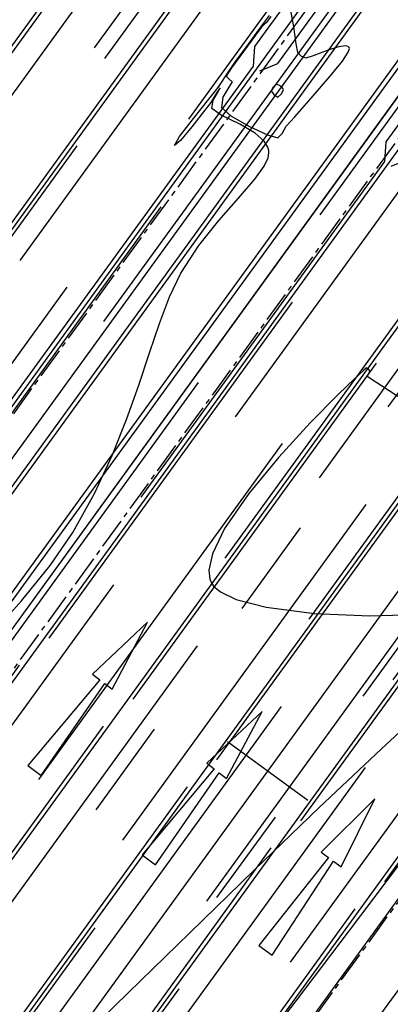
# Model space of a CAD drawing. Units: millimetres. Extents: x 268092 to 285636, y 8656655 to 8668553.
# Drawn here: x 269480 to 269489, y 8665571 to 8665594 of the extents above; entities that cross this region are included whole.
import ezdxf

# ---------------------------------------------------------------- set-up
doc = ezdxf.new("R2010")
doc.units = ezdxf.units.MM
for name, pattern in [('ACAD_ISO03W100', [30, 12, -18]), ('CENTER2', [1.125, 0.75, -0.125, 0.125, -0.125]), ('DASHDOT', [25.4, 12.7, -6.35, 0, -6.35]), ('DASHED', [0.75, 0.5, -0.25])]:
    doc.linetypes.add(name, pattern=pattern)
for name, color, linetype in [('02_TIN', 7, 'Continuous'), ('04_ALI', 7, 'Continuous'), ('bordes', 7, 'Continuous'), ('C-ROAD-CNTR', 1, 'CENTER2'), ('C-ROAD-STAN-MINR', 11, 'Continuous'), ('Muros Medio Jersey', 46, 'Continuous'), ('Señalizacion', 252, 'Continuous')]:
    doc.layers.add(name, color=color, linetype=linetype)

# ---------------------------------------------------------------- blocks, each defined once
blk = doc.blocks.new('AeccTickLine')
at = {"color": 3}
blk.add_line((0, -2), (0, 2), dxfattribs=at)
blk = doc.blocks.new('VIA_VIADUCTO')
at = {"layer": 'bordes', "color": 4}
for points in [[(-596.286838293541, -3298.23870415115), (-336.6303433659486, -2827.913037421182, 0.05051606807815331), (-305.6336288073799, -2755.306624965742), (-302.8929025557591, -2747.64079037495), (-300.3050463275285, -2739.896955834702), (-300.2737059423234, -2739.800135847181), (-299.217470412259, -2736.647152373567), (-298.104325286462, -2733.499141944572, -0.07526997581815636), (-272.3941467841505, -2679.489472171292), (-270.6526003975887, -2676.640599075705), (-268.8713115052087, -2673.832762137055), (-260.1067779919249, -2660.323655374348), (115.0050585118006, -2143.29858445935, 0.0006956742859831535)], [(-595.9366596581842, -3298.43203010248), (-336.2801647307933, -2828.106363372877, 0.05051084761821633), (-305.2542296317406, -2755.433600926772), (-302.5148476277827, -2747.771526206285), (-299.9250700232224, -2740.021942188963), (-299.8937746611191, -2739.925261292607), (-298.8392434854759, -2736.777365509421), (-297.7241484265542, -2733.623840607703, -0.07529309242234251), (-272.0576503859484, -2679.70593088679), (-270.3130532750511, -2676.852067325264), (-268.5346386902384, -2674.04876114428), (-259.7768901909585, -2660.550112379715), (115.3288227218436, -2143.533481748775, 0.0006956742860020848)], [(-179.7056118219685, -2868.624740503462), (-233.7711601155461, -2828.278404386714, -0.001254958833834472), (-240.2130454625585, -2823.445936946198, -0.002495047592465849), (-243.440808703599, -2820.98654063046, -0.005014669941345808), (-248.8111503930995, -2816.765632519498, -0.006235453206496009), (-253.0594776608632, -2813.269143342972, -0.008774207176418275), (-258.0835093432106, -2808.874766984954, -0.009976348794927209), (-262.360814160842, -2804.840676089749, -0.01253369124586509), (-267.0030216548475, -2800.049754802138, -0.01371782515337353), (-271.015038691985, -2795.448874097317, -0.01629324192194262), (-275.1186933192657, -2790.129783175886, -0.01745997342718135), (-278.6097654516343, -2784.91144634597, -0.2046142539340576), (-288.9408308176789, -2717.03454076685, -0.01745997360767363), (-287.1603701579152, -2711.013861095533, -0.01629324208291569), (-284.8250419818796, -2704.714737987146, -0.0137178252759489), (-282.3635243861354, -2699.128566209227, -0.01253369137398988), (-279.3568926127627, -2693.173469023779, -0.00997634897971948), (-276.4734723591246, -2688.049494659528, -0.008774207301957408), (-272.9843287501717, -2682.359387891367, -0.006235453012454569), (-269.9686299287132, -2677.757292484865, -0.005014669835909665), (-266.0972489211126, -2672.129766935483, -0.002495047644899824), (-263.7473510908312, -2668.821434177458, -0.00125495884379093), (-259.0348958563991, -2662.291243163869), (120.2575339223258, -2139.464731452987, 0.0001700501364701627)], [(-179.4703039240391, -2868.301237584802), (-233.5319304938894, -2827.957828048617, -0.001254958833849328), (-239.972209622676, -2823.126565534621, -0.002495047592551483), (-243.1967975302832, -2820.669588666409, -0.005014669941108236), (-248.5608311481774, -2816.453638488427, -0.006235453206310036), (-252.8014554820838, -2812.963489035144, -0.008774207176762137), (-257.8149210346164, -2808.578354569152, -0.009976348794654458), (-262.0806147417752, -2804.555214559659, -0.01253369124556201), (-266.7088694610866, -2799.778693024069, -0.01371782515123578), (-270.7064640387543, -2795.194351635873, -0.01629324192268862), (-274.7941988768289, -2789.895895689726, -0.017459973430182), (-278.2697421596968, -2784.700770858675, -0.2046142539346565), (-288.5535257619922, -2717.134514732286, -0.01745997360862107), (-286.7809848774923, -2711.140616012737, -0.01629324208204776), (-284.454716414155, -2704.865929832682, -0.01371782527418862), (-282.0020475190831, -2699.299839310348, -0.01253369137567417), (-279.0044525791309, -2693.362640962005, -0.009976348981679196), (-276.1288596169907, -2688.252576066181, -0.008774207301925636), (-272.6470540875453, -2682.57443626225, -0.006235453011200915), (-269.6368232366513, -2677.980685232207, -0.005014669836270189), (-265.7699896023842, -2672.359769845381, -0.002495047645216652), (-263.4224035000661, -2669.054691681638, -0.001254958843789565), (-258.7111232680618, -2662.526128903031), (120.581306511187, -2139.699617192149, 0.0001700501365006997)]]:
    blk.add_lwpolyline(points, format="xyb", dxfattribs=at)
at = {"layer": 'C-ROAD-CNTR', "color": 0, "linetype": 'CENTER2', "lineweight": -3, "flags": 128}
for points in [[(-807.0546630636672, -3678.769039928913), (-337.1556113186525, -2827.623048493639, 0.05052391379273913), (-306.2027302040951, -2755.11616839096), (-303.4599849476945, -2747.444686625153), (-300.8750107839005, -2739.709476301447), (-300.8436028640135, -2739.612447679043), (-299.7848108024918, -2736.451832666993), (-298.674584837514, -2733.312077719718, -0.07523543093446844), (-272.8989003599854, -2679.164798785001), (-271.1619210814824, -2676.323396699503), (-269.3763207277516, -2673.508763624355), (-260.6016096933163, -2659.983969865367), (114.5194121967652, -2142.946238525212), (115.9408350486192, -2140.986761491746), (117.3630364782875, -2139.02442147024), (118.7851620485308, -2137.058600667864), (120.2063527919818, -2135.088681390509), (121.625744406716, -2133.114047182724), (123.0424664542661, -2131.134083950892), (124.4556415629922, -2129.148181129247), (125.8643846383202, -2127.155732832849), (127.2678020851454, -2125.156139047816), (128.6649910411215, -2123.148806830868), (130.0550386270043, -2121.133151531219), (131.4370212146896, -2119.108598029241), (132.8100037169643, -2117.074582003057), (134.173038900597, -2115.030551228672), (135.5251667274279, -2112.975966878235), (136.8654137247358, -2110.91030488722), (138.1927923889598, -2108.833057297394), (139.506300626439, -2106.743733691052), (140.8049212329206, -2104.641862589866), (142.0876214168384, -2102.526992950588), (143.3533523685765, -2100.398695634678), (144.6010488801403, -2098.256564952433), (145.8296290184953, -2096.100220218301), (147.0379938567639, -2093.929307343438), (148.225027265551, -2091.743500472978), (149.3895957712666, -2089.54250363633), (150.5305484816781, -2087.326052449644), (151.6467170871329, -2085.093915838748), (152.7369159371592, -2082.845897799358), (153.7999421998975, -2080.581839183345), (154.8345761080272, -2078.301619520411, 0.07616477309083475), (169.7463792252238, -2023.845456279814), (170.0177672845311, -2021.356236008927), (170.2564904764295, -2018.866457406431), (170.4636597788776, -2016.376638231799), (170.640391300316, -2013.887254338712), (170.7878051422886, -2011.398741105571), (170.9070243511233, -2008.911494906992), (170.9991739555844, -2006.425874572247), (171.0653800869477, -2003.942202886567), (171.106769179285, -2001.460768077523), (171.1244672453031, -1998.981825314462), (171.1195992263383, -1996.505598222837), (171.0932884108042, -1994.032280391082), (171.046655920276, -1991.562036879361), (170.9808202579152, -1989.095005728304), (170.8968969170819, -1986.63129946962), (170.7959980460582, -1984.171006621793), (170.6792321658577, -1981.714193191379), (170.5477039380348, -1979.26090416126), (170.4025139784208, -1976.81116499193), (170.2447587140487, -1974.364983059466), (170.0755302804755, -1971.922349171713), (169.8959164540865, -1969.48323899135), (169.7070006196736, -1967.047614501789), (169.5098617662443, -1964.615425460041), (169.305574510654, -1962.186610806733), (169.0952091448125, -1959.761100104079), (168.8798317027977, -1957.338814947754), (168.6605040462455, -1954.919670375064), (168.4382839633618, -1952.503576254472), (168.2142252796912, -1950.090438676998), (167.9893779763952, -1947.680161334574), (106.8041072643246, -1292.309607230127), (106.1114892863552, -1281.125565906987), (105.9703342712601, -1278.755732608959), (105.8386857872247, -1276.385652514175, -0.01158179693219349), (104.1384429012542, -1248.965345324948), (103.9762869690894, -1246.59715689905), (103.8235952348332, -1244.22803895548), (103.129248766927, -1233.044104810804), (92.92342846427346, -901.4124961383641, 0.0320793987912549), (85.55761974136112, -824.0304755810648), (48.90783966018353, -595.5306574329734), (47.47969120071502, -584.4165721368045), (47.18266936729196, -582.0611926279962), (46.89511713548563, -579.7049403749406, -0.0230056784463993), (41.17599610117031, -525.4557709209621), (40.96725647448329, -523.0912792552263), (40.76796084921807, -520.7256774753332), (39.82907552004326, -509.2591296583414), (13.782034483389, 0.7039357218891382)], [(16.48170017264783, -2986.178988168016), (-10.32662104745395, -2971.290820227936), (-22.23898107465357, -2963.955820195377), (-24.77993906888878, -2962.381071226671), (-27.31236785365036, -2960.793921865523, -0.01135019246146818), (-50.47174880793318, -2946.921412054449), (-59.07771878916537, -2941.931042075157), (-67.60538554063533, -2936.793447509408, -0.01132588130689481), (-89.58762066531926, -2921.151677021757), (-226.7138862868887, -2818.821402423084), (-227.6156203981373, -2818.148422904313), (-228.5162459650892, -2817.475900430232), (-229.4155858117738, -2816.80359807238), (-230.3134629373671, -2816.131279917434), (-231.2097003311501, -2815.458711208776), (-232.1041207875242, -2814.78565848805), (-232.9965467245202, -2814.111889731139), (-233.886800002947, -2813.437174499035), (-234.7747017476358, -2812.761284066364), (-235.6600721718278, -2812.083991572261), (-236.5427304031909, -2811.405072161928), (-237.4224943128647, -2810.724303124472), (-238.2991803471232, -2810.041464054957), (-239.1726033623563, -2809.356336982921), (-240.0425764630781, -2808.668706543744), (-240.9089108434855, -2807.978360109031), (-241.7714156323345, -2807.285087957978), (-242.6298977424158, -2806.588683437556), (-243.4841617232887, -2805.888943100348), (-244.334009618673, -2805.185666890815), (-245.1792408284964, -2804.478658301756), (-246.0196519754245, -2803.767724549398), (-246.8550367765129, -2803.052676737309), (-247.6851859201561, -2802.33333004266), (-248.5098869480425, -2801.609503893182), (-249.3289241439779, -2800.881022147834), (-250.142078427074, -2800.147713288665), (-250.9491272527957, -2799.40941061452), (-251.7498445195961, -2798.665952434763), (-252.5440004821867, -2797.917182268575), (-253.3313616733067, -2797.162949049845, -0.06198266376011589), (-256.4336361008463, -2793.319006413221), (-265.4712563682697, -2778.74953748472, 0.003954932243962699), (-265.7246067100205, -2778.348234888166), (-265.7456717445748, -2778.315426876768), (-265.7667182317819, -2778.282610116526), (-265.7877461556927, -2778.249784605578), (-265.8087555005332, -2778.216950351372), (-265.8297462503542, -2778.184107348323), (-265.8507183894981, -2778.151255605742), (-265.8716719019576, -2778.118395121768), (-265.8926067719585, -2778.085525903851), (-265.9135229836684, -2778.052647950128), (-265.9344205211382, -2778.019761266187), (-265.9552993685356, -2777.986865852028), (-265.9761595100281, -2777.95396171324), (-265.9970009297831, -2777.921048849821), (-266.0178236118518, -2777.888127265498), (-266.038627540227, -2777.855196963996), (-266.0594126993674, -2777.822257947177), (-266.0801790730329, -2777.789310218766), (-266.1009266455658, -2777.756353780627), (-266.1216554010171, -2777.723388634622), (-266.1423653234378, -2777.690414782614), (-266.1630563969375, -2777.657432233915), (-266.1837286056252, -2777.624440982938), (-266.2043819335522, -2777.591441040859), (-266.2250163649442, -2777.558432402089), (-266.2456318837358, -2777.525415075943), (-266.2662284740363, -2777.492389064282), (-266.2868061198969, -2777.45935436897), (-266.3073648054269, -2777.426310990006), (-266.3279045147938, -2777.393258936703), (-266.348425231874, -2777.360198209062), (-266.3689269408351, -2777.327128807083, -0.2016102065745213), (-275.2036895201891, -2721.450491277501), (-273.0345814925386, -2710.504978103563), (-269.4117842325359, -2699.603574914858), (-268.8692923056078, -2698.585511026904), (-268.3171355858212, -2697.57116943039), (-267.755637268885, -2696.560474963859), (-267.1851180899539, -2695.553344054148), (-266.6058963247924, -2694.549685008824), (-266.0182878013584, -2693.549398314208), (-265.4226059248322, -2692.552376916632), (-264.819161712192, -2691.558506529778), (-264.2082638388383, -2690.56766590476), (-263.5902186952881, -2689.579727116972), (-262.9653304530075, -2688.594555862248), (-262.3339011409553, -2687.612011710182), (-261.6962307305075, -2686.631948400289), (-261.0526172289392, -2685.654214108363), (-260.403356781695, -2684.678651707247), (-259.7487437822274, -2683.705099053681), (-259.0890709892265, -2682.733389230445), (-258.4246296508354, -2681.763350836933), (-257.7557096359087, -2680.794808225706), (-257.0825995711493, -2679.827581776306), (-256.4055869842414, -2678.861488152295), (-255.7249584527453, -2677.896340541542), (-255.0409997578245, -2676.931948943064), (-254.353996042395, -2675.968120379373), (-253.6642319745151, -2675.004659190774), (-252.9719919141498, -2674.041367251426), (-252.277560083603, -2673.07804425247), (-251.5812207413255, -2672.114487932995), (-250.8832583586336, -2671.150494333357), (-250.1839577988139, -2670.185858050361), (-249.4836044984404, -2669.220372501761), (129.8088252815651, -2146.393860790879), (131.2299236845574, -2144.434684040025), (132.6512918916414, -2142.473346563056), (134.072076814191, -2140.509231584147), (135.4914217494661, -2138.541723094881), (136.908465579676, -2136.570206968114), (138.3223419755814, -2134.594072094187), (139.7321786054526, -2132.612711526453), (141.1370963540976, -2130.625523619354), (142.5362085531815, -2128.631913224235), (143.9286202257499, -2126.631292844191), (145.3134273480391, -2124.623083870858), (146.6897161299712, -2122.60671777837), (148.0565623192233, -2120.581637389958), (149.4130305290455, -2118.547298129648), (150.7581735955901, -2116.503169320524), (152.0910319647519, -2114.448735497892), (153.410633114283, -2112.383497748524), (154.71599101217, -2110.3069750797), (156.0061056157574, -2108.218705821782), (157.2799624143518, -2106.118249043822), (158.5365320184501, -2104.00518601574), (159.774769799842, -2101.879121694714), (160.9936155853211, -2099.739686222747), (162.1919934073812, -2097.586536504328), (163.3688113173121, -2095.419357752427), (164.522961261624, -2093.237865114585), (165.6533190286136, -2091.041805298999), (166.7587442665244, -2088.830958252773), (167.8380805795314, -2086.605138843879), (168.8901557030622, -2084.364198587835), (169.9137817652081, -2082.108027398586, 0.07615580361697512), (184.6629086732864, -2028.242165418342), (184.9314293041825, -2025.779237197712), (185.1677100813249, -2023.314922548831), (185.3728292630403, -2020.849731875584), (185.5478712380864, -2018.384134599939), (185.6939254100434, -2015.918560516089), (185.81208516896, -2013.453401193023), (185.9034469455946, -2010.989011377096), (185.9691093461006, -2008.525710426271), (186.0101723653497, -2006.063783740625), (186.0277366731898, -2003.603484204039), (186.0229029736365, -2001.14503364265), (185.9967714304803, -1998.688624279574), (185.9504411595408, -1996.234420193359), (185.885009782156, -1993.782558785751), (185.8015730367624, -1991.333152232692), (185.7012244469952, -1988.88628895022), (185.5850550408941, -1986.4420350492), (185.4541531199939, -1984.000435793772), (185.3096040733508, -1981.56151705049), (185.1524902347592, -1979.125286707655), (184.9838907794328, -1976.691736159846), (184.8048816556111, -1974.260841695592), (184.6165355513222, -1971.832565946504), (184.4199218890863, -1969.406859302893), (184.216106848151, -1966.983661321923), (184.0061534108245, -1964.562902133912), (183.7911214283085, -1962.144503839314), (183.5720677050995, -1959.728381911293), (183.3500460970681, -1957.314446566626), (183.1261076214141, -1954.902604151517), (182.9013005747111, -1952.492758512497), (121.1892807719414, -1291.480064736679), (120.4966627940303, -1280.296023411676), (120.3547800668748, -1277.918223286048), (120.222435743839, -1275.54017351754, -0.01158179691866665), (118.5164594478556, -1248.027401972562), (118.354009463219, -1245.651218956336), (118.201055657235, -1243.274105312303), (117.5067091893288, -1232.090171167627), (107.2842152162339, -899.9167622346431, 0.03207939879460203), (99.9427000565338, -822.7899594139308), (63.25846118154004, -594.0753015615046), (61.83031272201333, -582.9612162653357), (61.53203973901691, -580.5979352034628), (61.24326797371032, -578.2337764557451, -0.0230083072325679), (55.50449246814242, -523.7954293750226), (55.30177228647517, -521.4225932471454), (55.10853080835659, -519.048696955666), (54.07690254691988, -506.0169816575944), (28.33744397468399, -1.971948901191354)], [(11.23819475853816, -2995.620685629547), (-27.78783285612008, -2973.947338446975, -0.03354999806011229), (-96.04682047967799, -2929.807238111272), (-233.1730860614334, -2827.476963542402), (-234.7261125237565, -2826.317705091089), (-236.2822338242549, -2825.154243849218), (-237.8405324994237, -2823.985357834026), (-239.400078357954, -2822.809819996357), (-240.9599255822832, -2821.626400437206), (-242.5191098208306, -2820.433868709952), (-244.0766452772659, -2819.230996146798), (-245.6315218091477, -2818.01655831933), (-247.1827020430355, -2816.789337569848), (-248.7291185193462, -2815.548125632107), (-250.2696708763833, -2814.291726419702), (-251.8032230861136, -2813.018958892673), (-253.3286007535062, -2811.728660099208), (-254.8445884932298, -2810.419688336551), (-256.3499273981433, -2809.090926503763), (-257.8433126136661, -2807.74128559418), (-259.3233910342096, -2806.369708389044), (-260.7887591383769, -2804.975173316896), (-262.2379609815544, -2803.556698514149), (-263.6694863635348, -2802.113346088678), (-265.0817691915436, -2800.644226571545), (-266.4731860597385, -2799.1485035941), (-267.8420550669543, -2797.625398764387), (-269.1866348960903, -2796.074196742848), (-270.5051241780166, -2794.494250554591), (-271.7956611671834, -2792.884987093508), (-273.0563237524475, -2791.245912816375), (-274.2851298324531, -2789.576619662344), (-275.4800380811794, -2787.876791138202), (-276.6389491340378, -2786.146208588034), (-277.7597072217613, -2784.384757628664, -0.2046142539351721), (-287.972568178433, -2717.284475680441), (-287.4266167138121, -2715.269346609712), (-286.835056167678, -2713.272337118164), (-286.1999787215027, -2711.293979372829), (-285.5234537284705, -2709.334689207375), (-284.8075242392952, -2707.394771784544), (-284.0542040052824, -2705.474427223206), (-283.2654749340727, -2703.573756186292), (-282.4432849753066, -2701.69276541099), (-281.5895464114728, -2699.831373149529), (-280.7061345304828, -2697.989414524287), (-279.7948866561637, -2696.166646778584), (-278.8576015139697, -2694.362754404545), (-277.8960389086278, -2692.577354138717), (-276.9119196913089, -2690.809999868274), (-275.9069259953685, -2689.060187356547), (-274.8827017186559, -2687.327358853072), (-273.840853232774, -2685.610907584429), (-272.7829502990353, -2683.910182068124), (-271.7105271717301, -2682.224490325898), (-270.6250838713604, -2680.553103959188), (-269.5280876090983, -2678.89526206255), (-268.4209743457031, -2677.250175070018), (-267.3051504694158, -2675.617028422654), (-266.1819945756579, -2673.99498616159), (-265.0528593348572, -2672.383194392547), (-263.9190734325093, -2670.780784662813), (-262.7819435694255, -2669.18687723577), (-261.6427565062186, -2667.600584283471), (-260.5027811413165, -2666.021012997255), (-259.3632706091739, -2664.447268640622), (-258.2254643855267, -2662.878457512707), (121.0669653944788, -2140.051945801824), (121.7700757034472, -2139.082724234089), (122.4726837273338, -2138.113978493959), (123.1746866781032, -2137.145634079352), (123.8759818957187, -2136.177616674453), (124.5764668243355, -2135.209852196276), (125.2760389891919, -2134.242266807705), (125.9745959732099, -2133.274786973372), (126.6720353934797, -2132.307339474559), (127.368254878791, -2131.339851452038), (128.0631520461757, -2130.372250432149), (128.756624478905, -2129.404464362189), (129.4485697034979, -2128.43642164208), (130.1388851681259, -2127.468051165342), (130.8274682202027, -2126.499282326549), (131.5142160851974, -2125.530045090243), (132.1990258449223, -2124.560269990936), (132.8817944167531, -2123.589888185263), (133.5624185329652, -2122.618831479922), (134.24079472007, -2121.647032365203), (134.9168192791403, -2120.674424041063), (135.5903882661369, -2119.700940456241), (136.2613974724663, -2118.726516347378), (136.9297424065298, -2117.751087257639), (137.5953182749799, -2116.774589590728), (138.2580199652584, -2115.796960622072), (138.9177420275519, -2114.818138549104), (139.5743786584353, -2113.838062515482), (140.227823683992, -2112.856672652066), (140.8779705440975, -2111.873910112306), (141.5247122768196, -2110.889717092738), (142.1679415041581, -2109.904036754742), (147.6323176279548, -2100.040056828409), (152.6368699662853, -2090.039758199826), (152.8558091837331, -2089.631821837276), (153.0738090453669, -2089.223529301584), (153.2908620793023, -2088.814879050478), (153.5069608005579, -2088.405869591981), (153.7220977110555, -2087.996499484405), (153.9362652995042, -2087.586767338216), (154.1494560413994, -2087.176671810448), (154.3616623992566, -2086.766211610287), (154.5728768226109, -2086.355385493487), (154.7830917481333, -2085.94419227913), (154.992299599282, -2085.532630823553), (155.2004927870585, -2085.120700042695), (155.4076637096005, -2084.708398908377), (155.61380475224, -2084.295726437122), (155.8189082878525, -2083.882681701332), (156.0229666768573, -2083.469263833016), (156.2259722669842, -2083.055472010747), (156.4279173940304, -2082.641305470839), (156.6287943811622, -2082.226763505489), (156.8285955399042, -2081.811845462769), (157.0273131691501, -2081.396550742909), (157.2249395565013, -2080.980878802016), (157.4214669773937, -2080.564829161391), (157.6168876956217, -2080.148401388898), (157.8111939636292, -2079.731595117599), (158.0043780224514, -2079.314410030842), (158.1964321017149, -2078.896845877171), (158.3873484198702, -2078.478902457282), (158.5771191846579, -2078.060579637066), (158.7657365928171, -2077.641877342016), (158.9531928303768, -2077.22279554978, 0.07615580361133159), (172.7425067018485, -2026.862304251641), (172.7946597511764, -2026.406464656815), (172.84562173835, -2025.950360413641), (172.8953993837931, -2025.493995474651), (172.9439994289423, -2025.037373745814), (172.9914286365383, -2024.58049906604), (173.0376937895198, -2024.1233752314), (173.0828016913147, -2023.66600597091), (173.1267591651413, -2023.208394961432), (173.1695730540669, -2022.750545825809), (173.211250220018, -2022.292462132871), (173.2517975443043, -2021.834147388116), (173.2912219265709, -2021.375605056062), (173.3295302849729, -2020.916838530451), (173.3667295556515, -2020.457851171494), (173.4028266925598, -2019.998646263033), (173.4378286668798, -2019.539227057248), (173.4717424671981, -2019.079596733674), (173.5045750988065, -2018.619758434594), (173.5363335835864, -2018.159715238959), (173.5670249597752, -2017.699470181018), (173.5966562816757, -2017.239026241004), (173.6252346191905, -2016.778386343271), (173.6527670579962, -2016.317553365603), (173.6792606986128, -2015.856530131772), (173.7047226569848, -2015.395319420844), (173.7291600632598, -2014.933923952281), (173.7525800626609, -2014.47234640643), (173.7749898141483, -2014.010589402169), (173.7963964908267, -2013.548655515537), (173.8168072796543, -2013.086547277868), (173.836229180044, -2012.624267244712), (174.6246251487173, -2001.469925418496), (174.9478419392835, -1990.198620811105), (174.8964891593787, -1989.022437848151), (174.8413531893748, -1987.845744922757), (174.7825554152369, -1986.668547945097), (174.720217419148, -1985.49085168913), (174.6544609747943, -1984.312659807503), (174.5854080426507, -1983.133974876255), (174.5131807661382, -1981.95479844138), (174.4379014687729, -1980.775131046772), (174.3596926511964, -1979.59497226961), (174.278676988557, -1978.414320768788), (174.1949773294036, -1977.23317432031), (174.1087166938232, -1976.051529847085), (174.0200182730914, -1974.869383467361), (173.929005428683, -1973.686730531976), (173.8358016928541, -1972.503565654159), (173.7405307683512, -1971.319882757962), (173.6433165297494, -1970.135675109923), (173.54428302421, -1968.950935369357), (173.4435544728185, -1967.765655612573), (173.3412552726222, -1966.579827381298), (173.2375099980854, -1965.393441719934), (173.1324434038252, -1964.206489210948), (173.0261804270558, -1963.018960023299), (172.9188461898011, -1961.830843940377), (172.8105660023866, -1960.642130408436), (172.7014653664082, -1959.452808573842), (172.591669977759, -1958.262867318466), (172.4813057300053, -1957.07229530625), (172.3704987183446, -1955.881081018597), (172.259375242691, -1954.689212795347), (172.1480618116912, -1953.496678881347), (109.3949406977626, -1281.332515163347, -0.01558254096432574), (107.0563329259166, -1243.617114411667), (96.83383787533967, -911.4436704665422), (96.13949140743352, -900.2597363218665), (95.9867996731773, -897.8906183782965), (95.82464374101255, -895.5224299505353, 0.02807577482462079), (89.5179869349231, -829.2674042005092), (89.222690258699, -826.9123623464257), (88.91793378797593, -824.5582551751286), (87.20953122136416, -811.5978839937598), (50.82102553464938, -584.727029286325, -0.02701081446479048), (43.95738392457133, -519.6181390993297), (17.55149815499317, -2.522741761058569)]]:
    blk.add_lwpolyline(points, format="xyb", dxfattribs=at)
blk = doc.blocks.new('*U93')
at = {"color": 8, "linetype": 'DASHDOT', "lineweight": -3, "ltscale": 2}
for p, q in [((48.59897296331062, -14.72768319868172), (-1.221614804292391, -8.564821601774216)), ((48.29205909354123, -17.20877245071261), (-1.52852867406177, -11.0459108538051)), ((47.98514522377184, -19.68986170274349), (-1.835442543831149, -13.52700010583599))]:
    blk.add_line(p, q, dxfattribs=at)
at = {"color": 8, "linetype": 'DASHED', "lineweight": -3, "ltscale": 20}
for points in [[(48.52839728417254, -14.3662937768128), (46.04730816947669, -14.05937908320666), (45.61964253553733, -14.25838151935467), (1.902849714250024, -8.850560792743149), (1.53656685883791, -8.553345341513882), (-0.9445223267191323, -8.246430609112645)], [(-1.030458419735872, -8.941135578647982), (1.450630772052841, -9.248050306189556), (1.878296081291621, -9.04904779233882), (45.59508886973796, -14.4568685824542), (45.96137207923278, -14.754084053085), (48.43372101072291, -15.0599175674976)], [(48.41176970411618, -15.30910765166598), (-1.06114998227455, -9.189245063954928)], [(-1.220744732965759, -10.479411174384), (48.25217490662502, -16.599274111029)], [(48.22148341440316, -16.84738302884369), (45.74039429970732, -16.54046833523755), (45.31272866576795, -16.73947077138557), (1.595935844480646, -11.33165004477404), (1.229652989068532, -11.03443459354477), (-1.25143619648851, -10.72751986114353)], [(-1.337372289505251, -11.42222483067887), (1.143716902283463, -11.72913955822044), (1.571382211522243, -11.53013704436971), (45.28817499996858, -16.93795783448509), (45.65445820946341, -17.23517330511588), (48.12680714095352, -17.54100681952849)], [(48.10485583434681, -17.79019690369687), (-1.36806385204393, -11.67033431598582)], [(-1.527658602735138, -12.96050042641489), (47.94526103685565, -19.08036336305988)], [(47.91456954463378, -19.32847228087457), (45.43348042993793, -19.02155758726844), (45.00581479599857, -19.22056002341646), (1.289021974711266, -13.81273929680492), (0.9227391192991528, -13.51552384557565), (-1.558350066257889, -13.20860911317442)], [(-1.64428615927463, -13.90331408270975), (0.8368030325140836, -14.21022881025133), (1.264468341752864, -14.01122629640059), (44.9812611301992, -19.41904708651598), (45.34754433969402, -19.71626255714677), (47.81989327118416, -20.02209607155938)], [(47.79794196457743, -20.27128615572775), (-1.674977721813308, -14.1514235680167)]]:
    blk.add_lwpolyline(points, dxfattribs=at)
blk = doc.blocks.new('*U9')
at = {"color": 8, "linetype": 'DASHDOT', "lineweight": -3, "ltscale": 2}
for p, q in [((49.52023413323739, -7.280882575901538), (-0.3007931800744313, -1.121575308171797)), ((49.21349727077194, -9.761993717548526), (-0.6075300425398753, -3.602686449818791)), ((48.9067604083065, -12.24310485919553), (-0.9142669050053192, -6.083797591465785)), ((48.60002354588676, -14.72421600047281), (-1.221003767425056, -8.564908732743064)), ((48.29328668342132, -17.2053271421198), (-1.527740629890501, -11.04601987439006))]:
    blk.add_line(p, q, dxfattribs=at)
at = {"color": 8, "linetype": 'DASHED', "lineweight": -3, "ltscale": 20}
for points in [[(0.006950344868978383, -0.5550536721893645), (49.4803064634316, -6.671387083197189)], [(49.4496326719396, -6.919498189980994), (46.96852166756887, -6.612760503668988), (46.54087023200207, -6.811793449944865), (2.82369171579728, -1.407091592042966), (2.457387657294302, -1.109902273018011), (-0.02372341794038961, -0.8031645479159703)], [(-0.109609948913529, -1.49787564655876), (2.371501132552489, -1.804613366800696), (2.799152243413165, -1.605580342845266), (46.51633072678153, -7.010282264253366), (46.88263513936859, -7.307471602654584), (49.35500588342207, -7.613128733320252)], [(49.33307235465583, -7.862320382910378), (-0.1402838106818538, -1.74598732083984)], [(-0.2997865175964658, -3.036164813836359), (49.17356960096615, -9.152498224844186)], [(49.14289580947416, -9.400609331627988), (46.66178480510343, -9.093871645315987), (46.23413336953663, -9.292904591591865), (2.516954853331836, -3.88820273368996), (2.150650794828858, -3.591013414665006), (-0.3304602804058336, -3.284275689562965)], [(-0.4163468113789732, -3.978986788205755), (2.064764270087045, -4.28572450844769), (2.492415380947721, -4.086691484492261), (46.20959386431608, -9.49139340590036), (46.57589827690315, -9.788582744301584), (49.04826902095663, -10.09423987496725)], [(49.02633549219038, -10.34343152455737), (-0.4470206731472977, -4.227098462486834)], [(-0.6065233800619098, -5.517275955483353), (48.86683273850072, -11.63360936649117)], [(48.83615894700871, -11.88172047327498), (46.35504794263799, -11.57498278696298), (45.92739650707118, -11.77401573323886), (2.210217990866392, -6.369313875336956), (1.843913932363415, -6.072124556312), (-0.6371971428712782, -5.76538683120996)], [(-0.7230836738444172, -6.460097929852751), (1.758027407621601, -6.766835650094684), (2.185678518482277, -6.567802626139255), (45.90285700185063, -11.97250454754735), (46.2691614144377, -12.26969388594858), (48.74153215849118, -12.57535101661424)], [(48.71959862972493, -12.82454266620436), (-0.7537575356127421, -6.708209604133829)], [(-0.9132602424816469, -7.998387096760634), (48.56009587608098, -14.11472050776846)], [(48.52942208458899, -14.36283161455226), (46.04831108021825, -14.05609392824026), (45.62065964465145, -14.25512687451613), (1.903481128446655, -8.850425016614235), (1.537177069943678, -8.553235697589281), (-0.9439340052910148, -8.246497972487237)], [(-1.029820536264153, -8.94120907113003), (1.451290545201864, -9.247946791371966), (1.87894165606254, -9.048913767416535), (45.5961201394309, -14.45361568882463), (45.96242455201796, -14.75080502722586), (48.43479529607144, -15.05646215789152)], [(48.4128617673052, -15.30565380748165), (-1.060494398032478, -9.189320745411111)], [(-1.21999710494709, -10.47949823840763), (48.25335901361554, -16.59583164941545)], [(48.22268522212354, -16.84394275619926), (45.74157421775281, -16.53720506988726), (45.313922782186, -16.73623801616314), (1.596744265981212, -11.33153615826123), (1.230440207478234, -11.03434683923627), (-1.250670867756458, -10.72760911413423)], [(-1.336557398729597, -11.42232021277703), (1.14455368273642, -11.72905793301896), (1.572204793597096, -11.53002490906353), (45.28938327696545, -16.93472683047163), (45.65568768955252, -17.23191616887285), (48.128058433606, -17.53757329953852)], [(48.10612490483976, -17.78676494912864), (-1.367231260497923, -11.67043188705811)], [(-1.526733967412534, -12.96060938005463), (47.94662215115009, -19.07694279106244)]]:
    blk.add_lwpolyline(points, dxfattribs=at)
blk = doc.blocks.new('viaductoo')
blk.add_blockref('VIA_VIADUCTO', (268627.977187891, 8668089.838545438))
at = {"color": 5, "rotation": 61.09011527184735}
for name, p in [('*U93', (268447.0894653705, 8665563.225649642)), ('*U9', (268460.3793989309, 8665553.583542004))]:
    blk.add_blockref(name, p, dxfattribs=at)

msp = doc.modelspace()

# ---------------------------------------------------------------- linework, layer by layer
for points in [[(269332.6258287701, 8665369.879842868, -0.06132414994793534), (269356.3615311367, 8665412.800507963), (269745.2015106363, 8665948.747386765, 0.0006944441526341049)], [(269332.6258287701, 8665369.879842868, -0.06132414994793534), (269356.3615311367, 8665412.800507963), (269745.2015106363, 8665948.747386765, 0.0006944441526341049)], [(269332.6258287701, 8665369.879842868, -0.06132414994793534), (269356.3615311367, 8665412.800507963), (269745.2015106363, 8665948.747386765, 0.0006944441526341049)], [(269333.8193227876, 8665369.095076015), (269333.831092986, 8665369.124425361, -0.06163987783570004), (269357.4947058719, 8665411.978367452), (269746.3346853714, 8665947.925246254, 0.0006944441526988087)], [(269333.8193227876, 8665369.095076015), (269333.831092986, 8665369.124425361, -0.06163987783570004), (269357.4947058719, 8665411.978367452), (269746.3346853714, 8665947.925246254, 0.0006944441526988087)]]:
    msp.add_lwpolyline(points, format="xyb")
at = {"layer": '02_TIN', "color": 32, "linetype": 'Continuous', "lineweight": -3, "elevation": 25}
for points in [[(269479.2949824468, 8665579.553171579), (269480.0848601388, 8665580.438611932), (269480.7755532791, 8665581.289551347), (269481.3237179357, 8665582.086291876), (269481.8463980254, 8665583.027687244), (269482.2719703494, 8665583.93898017), (269482.6209296292, 8665584.812362488), (269482.9137705866, 8665585.640026042), (269483.1709879435, 8665586.414162679), (269483.4130764213, 8665587.126964234), (269483.6605307419, 8665587.770622551), (269483.933845627, 8665588.337329477), (269484.3680701917, 8665589.006093575), (269484.8494229945, 8665589.608635081), (269485.3182296638, 8665590.141841846), (269485.7148158278, 8665590.602601713), (269485.9399848174, 8665590.916956477), (269486.0350860048, 8665591.12002921), (269486.0561946552, 8665591.239469316), (269486.0526291532, 8665591.29433216), (269486.0314815457, 8665591.372407475), (269485.9441783882, 8665591.518214384), (269485.7271059169, 8665591.71249721), (269485.3508487914, 8665591.92995183), (269484.8993964592, 8665592.14352096), (269484.674259602, 8665592.303504718), (269484.7125501307, 8665592.511169415), (269484.8310671803, 8665592.708631849), (269484.8807193764, 8665592.80626726), (269484.7971166624, 8665592.692664893), (269484.6571632653, 8665592.454142857), (269484.4809132006, 8665592.222749773), (269484.1957842523, 8665591.862087712), (269483.9205821897, 8665591.537829163), (269483.774112782, 8665591.415646616), (269483.8980954474, 8665591.628946371), (269484.235309076, 8665592.066932712), (269484.6061486453, 8665592.528975077), (269484.8310091324, 8665592.814442921), (269484.9269736384, 8665592.956552958), (269484.9997468924, 8665593.071775928), (269485.0946589184, 8665593.214666033), (269485.259115206, 8665593.44483631), (269485.5136621168, 8665593.795313125), (269485.7725224189, 8665594.14958938), (269485.9499188804, 8665594.39115797), (269486.067911021, 8665594.547186842)], [(269486.100323824, 8665594.52590742), (269485.993100216, 8665594.378007552), (269485.9336917713, 8665594.321406756), (269485.875920877, 8665594.263401335), (269485.7320340591, 8665594.07380182), (269485.4385132036, 8665593.680102255), (269485.1500622478, 8665593.284178304), (269485.0213851288, 8665593.087905623), (269485.091568351, 8665593.021486549), (269485.16572726, 8665592.952835035), (269485.086399848, 8665592.819882005), (269484.9437083256, 8665592.577128548), (269484.9076026229, 8665592.333182717), (269485.1356654787, 8665592.126874445), (269485.5738598364, 8665591.8780436), (269486.0193280457, 8665591.67306763), (269486.2692124557, 8665591.598324005), (269486.3782648335, 8665591.701778525), (269486.4726117461, 8665591.877469452), (269486.6761819251, 8665592.106442146), (269487.0770874388, 8665592.552648513), (269487.5280635408, 8665593.074384425), (269487.8259333365, 8665593.450929256), (269487.9631565951, 8665593.661899684), (269487.9959293369, 8665593.751523951), (269487.9911685246, 8665593.777628383), (269487.970115093, 8665593.797407916), (269487.8982025294, 8665593.813237635), (269487.733433918, 8665593.789440442), (269487.4568500984, 8665593.70195461), (269487.1253731217, 8665593.573678508), (269486.946734139, 8665593.51601597), (269486.8364428331, 8665593.569832409), (269486.7488857645, 8665593.660222873), (269486.7112861904, 8665593.869361412), (269486.6573928263, 8665594.271668041), (269486.5838938415, 8665594.67031384)], [(269489.3032244387, 8665585.277415035), (269488.7724926534, 8665585.624971448), (269488.5222823466, 8665585.786212502), (269488.4423014235, 8665585.838511426), (269488.4316440756, 8665585.846532503), (269488.4324350923, 8665585.855429072), (269488.4440354791, 8665585.882629897), (269488.472992599, 8665585.933088003), (269488.4954041379, 8665585.979577081), (269488.4542139883, 8665586.024123313), (269488.4059272585, 8665586.056715926), (269488.4059272585, 8665586.056715926), (269488.3970022085, 8665586.049207706), (269488.3338410906, 8665585.99172457), (269488.1389200894, 8665585.808933562), (269487.7286990318, 8665585.411836402), (269487.0529160472, 8665584.726570852), (269486.2978895941, 8665583.90609319), (269485.5727715066, 8665583.03040723), (269484.9867136189, 8665582.179516783), (269484.691340685, 8665581.570419753), (269484.6076788037, 8665581.182253873), (269484.6306537788, 8665580.965770833), (269484.6683857791, 8665580.87213767), (269484.7205793568, 8665580.795533273), (269484.8850343206, 8665580.654342033), (269485.2675320969, 8665580.472320037), (269485.9908593469, 8665580.284403902), (269487.1517453933, 8665580.135873757), (269488.4862399353, 8665580.081134701), (269489.8747247133, 8665580.117861677)], [(269485.5694267953, 8665569.309275242), (269486.7415225029, 8665570.839313908), (269487.9763691307, 8665572.458241636), (269489.2151603778, 8665574.098876301), (269490.3990899427, 8665575.694035772), (269491.4693515244, 8665577.176537927), (269492.3671388217, 8665578.479200639), (269493.0336455335, 8665579.53484178), (269493.360811047, 8665580.156352771), (269493.4662363488, 8665580.46982837), (269493.4628208258, 8665580.598056126), (269493.4375919958, 8665580.636330843), (269493.3986926177, 8665580.654275661), (269493.2733924207, 8665580.63660583), (269492.9738866526, 8665580.484018628), (269492.3864635084, 8665580.067100486), (269491.393098518, 8665579.249775652), (269490.167845578, 8665578.164157841), (269488.7706890995, 8665576.875382163), (269487.2616134934, 8665575.448583705), (269485.7006031711, 8665573.948897574), (269484.1476425434, 8665572.441458866), (269482.6627160216, 8665570.991402678), (269481.3058080167, 8665569.663864115)]]:
    msp.add_lwpolyline(points, dxfattribs=at)
msp.add_lwpolyline([(269486.4036343317, 8665592.765301296), (269486.3982147962, 8665592.779227085), (269486.3706099683, 8665592.812038856), (269486.306366286, 8665592.861057704), (269486.231498286, 8665592.890767103), (269486.1553760938, 8665592.824945003), (269486.1094841306, 8665592.733796602), (269486.1743146392, 8665592.64115216), (269486.2690728655, 8665592.580628967), (269486.3548689934, 8665592.658532275), (269486.4036343317, 8665592.765301296)], close=True, dxfattribs=at)
at = {"layer": '04_ALI', "color": 210, "linetype": 'Continuous', "lineweight": -3}
msp.add_line((269374.9320849171, 8665423.201916078), (269754.2245146949, 8665946.028427787), dxfattribs=at)
at = {"layer": 'Muros Medio Jersey', "ltscale": 1.5}
for points in [[(269368.9422920346, 8665427.547302274), (269748.2347218133, 8665950.373813985, 0.0001700501364701627)], [(269369.2660646229, 8665427.312416535), (269748.5584944022, 8665950.138928246, 0.0001700501365006997)], [(268986.2861280052, 8664709.357451014), (269291.346844525, 8665261.925508017, 0.05051606807815331), (269322.3435590836, 8665334.531920472), (269325.0842853352, 8665342.197755063), (269327.6721415634, 8665349.941589603), (269327.7034819486, 8665350.03840959), (269328.7597174787, 8665353.191393064), (269329.8728626045, 8665356.339403493, -0.07526997581815636), (269355.5830411068, 8665410.349073267), (269357.3245874934, 8665413.197946362), (269359.1058763858, 8665416.0057833), (269367.870409899, 8665429.514890064), (269742.9822464028, 8665946.539960979, 0.0006956742859831535)]]:
    msp.add_lwpolyline(points, format="xyb", dxfattribs=at)
at = {"layer": 'Señalizacion', "linetype": 'ACAD_ISO03W100', "ltscale": 0.2}
for points in [[(268961.7983206416, 8664673.69174287), (269281.6478399058, 8665253.047319718), (269287.3779530644, 8665264.45273705), (269288.5835456277, 8665266.876598556), (269289.7089591982, 8665269.179720169, 0.05374298613821107), (269320.6685912577, 8665346.09310709), (269321.4526230934, 8665348.533643702), (269322.2624839655, 8665351.116797445), (269322.281809243, 8665351.179315979), (269324.2079837345, 8665357.11178789), (269326.3546622094, 8665363.103403125, -0.07690987770272925), (269355.0070844315, 8665418.93714172), (269739.5827221684, 8665949.006382473, 4.618780513866193e-05)], [(269448.8281404491, 8665226.538132139), (269396.9571684243, 8665265.246768933, -0.001254958834009406), (269390.5337545873, 8665270.06537972, -0.00249504759259502), (269387.3425076805, 8665272.49695239, -0.005014669941149487), (269382.0447088146, 8665276.66084428, -0.006235453206743761), (269377.884965286, 8665280.084426625, -0.008774207176951104), (269372.9824440958, 8665284.37252124, -0.009976348796324258), (269368.8386670504, 8665288.280676952, -0.01253369124636885), (269364.356916464, 8665292.906001072, -0.01371782515402311), (269360.5107577115, 8665297.316679647, -0.01629324192183912), (269356.5901806598, 8665302.398468366, -0.01745997342498571), (269353.2776902968, 8665307.349867195, -0.2046142539319662), (269343.4903652136, 8665371.654304065, -0.01745997360576786), (269345.179748458, 8665377.367002796, -0.01629324208135506), (269347.4108899377, 8665383.385101235, -0.01371782527900066), (269349.770647476, 8665388.740338584, -0.01253369137816569), (269352.6733556656, 8665394.489599112, -0.009976348979944847), (269355.4667620664, 8665399.453614596, -0.008774207300391036), (269358.8715177607, 8665405.006101277, -0.006235453009423434), (269361.8243349208, 8665409.512236368, -0.005014669837565526), (269365.6434211344, 8665415.063745044, -0.002495047645150296), (269367.9667340938, 8665418.334649961, -0.001254958843869271), (269372.6656768007, 8665424.846116262), (269751.9581065852, 8665947.67262798, 0.0001700501365430445)], [(269375.5796300958, 8665422.732144598), (269754.8720598849, 8665945.558656324, 0.0001700501365631546)]]:
    msp.add_lwpolyline(points, format="xyb", dxfattribs=at)
at = {"layer": 'Señalizacion'}
for points in [[(269483.1297276402, 8665579.924746035), (269481.7991543412, 8665578.675916702), (269481.9780100742, 8665578.539404327), (269480.2404972827, 8665576.468975794), (269480.5584630268, 8665576.226287127), (269482.0972472215, 8665578.448396077), (269482.2761029489, 8665578.311883705)], [(269485.8894223403, 8665577.77433842), (269484.5588490451, 8665576.525509093), (269484.7377047753, 8665576.388996717), (269483.0001919847, 8665574.318568181), (269483.3181577297, 8665574.075879518), (269484.8569419244, 8665576.297988467), (269485.0357976491, 8665576.161476092)], [(269488.6083458848, 8665575.666388474), (269487.3115088707, 8665574.382560702), (269487.4939373294, 8665574.250860816), (269485.8121895641, 8665572.13488599), (269486.1365068154, 8665571.900752857), (269487.6155562913, 8665574.163060889), (269487.7979847416, 8665574.031361006)]]:
    msp.add_lwpolyline(points, close=True, dxfattribs=at)

# ---------------------------------------------------------------- block references
at = {"color": 4}
msp.add_blockref('viaductoo', (1000, 0), dxfattribs=at)
at = {"layer": 'C-ROAD-STAN-MINR', "color": 11, "linetype": 'Continuous', "lineweight": -3, "xscale": 0.5999999999999999, "yscale": 0.5999999999999999, "zscale": 0.5999999999999999, "rotation": 54.04042184571129}
msp.add_blockref('AeccTickLine', (269486.024259292, 8665576.334247353), dxfattribs=at)

doc.saveas('drawing.dxf')
